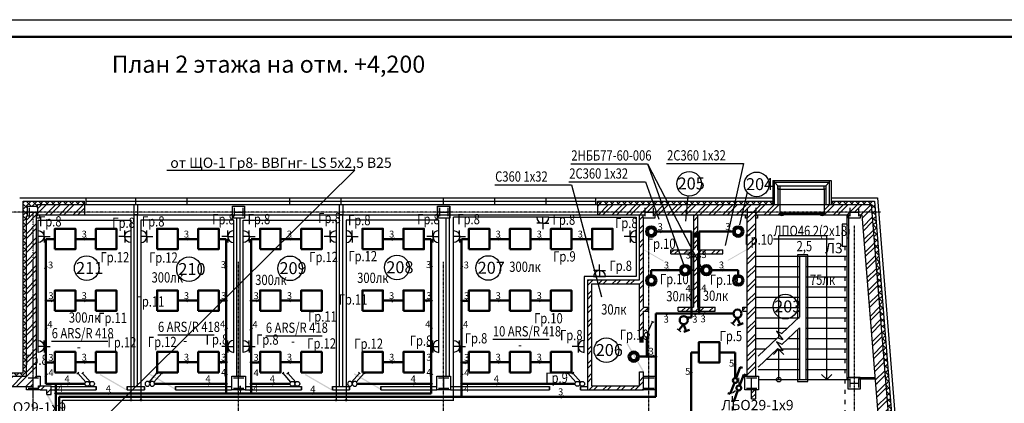
# Model space of a CAD drawing. Units: millimetres. Extents: x -667669 to 642453382, y -32507 to 464353.
# Drawn here: x 390065 to 418854, y 214170 to 225384 of the extents above; entities that cross this region are included whole.
import ezdxf

# ---------------------------------------------------------------- set-up
doc = ezdxf.new("R2010")
doc.units = ezdxf.units.MM
doc.linetypes.add('ACAD_ISO03W100', pattern=[30, 12, -18])
doc.linetypes.add('DASHDOT', pattern=[1, 0.5, -0.25, 0, -0.25])
for name, color, linetype, lineweight in [('Авар. свет', 10, 'ACAD_ISO03W100', 30), ('Аварийное', 1, 'Continuous', 30), ('Осн.  свет', 5, 'Continuous', 30), ('Осн.  свет-RefEdit0', 104, 'Continuous', 30), ('Розетки', 94, 'Continuous', 30), ('Электрика', 6, 'Continuous', 50)]:
    doc.layers.add(name, color=color, linetype=linetype, lineweight=lineweight)
doc.layers.add('Системный слой', color=7, linetype='Continuous')
doc.styles.add('Arial Narrow', font='ARIALNI.TTF')
doc.styles.add('ГОСТ', font='txt', dxfattribs={"oblique": 15, "height": 300})
doc.styles.add('гост А', font='txt', dxfattribs={"width": 0.8, "oblique": 15, "height": 300})
pattern_1 = [(45, (1704049.33, -26960.82), (-202.05576, 202.05576), []), (45, (1704184.03, -26960.82), (-202.05576, 202.05576), [])]
pattern_2 = [(45, (1704049.33, -110191.95), (-89.802561, 89.802561), []), (135, (1704049.33, -110191.95), (-89.802561, -89.802561), [])]

# ---------------------------------------------------------------- blocks, each defined once
blk = doc.blocks.new('DR200200')
at = {"color": 0, "linetype": 'ByBlock', "lineweight": 13}
blk.add_solid([(0, 0.5), (0.5, -0.366), (-0.035, 0.48), (0.465, -0.386)], dxfattribs=at)
blk = doc.blocks.new('3')
at = {"layer": 'Осн.  свет'}
for p, q in [((-13246, 31386), (-13071, 31689)), ((-13102, 31706), (-13041, 31671))]:
    blk.add_line(p, q, dxfattribs=at)
blk.add_circle((-13281, 31325), 70, dxfattribs=at)
blk = doc.blocks.new('2')
at = {"layer": 'Осн.  свет'}
blk.add_hatch(color=256, dxfattribs=at).paths.add_polyline_path([(13133, 46109, 1), (13086, 46109, 1)])
blk.add_circle((13110, 46109), 23.6, dxfattribs=at)
blk = doc.blocks.new('4')
at = {"layer": 'Осн.  свет-RefEdit0'}
for p, q in [((2495, 44345), (2320, 44345)), ((2495, 44345), (2495, 44520)), ((2495, 44345), (2670, 44345)), ((2495, 44345), (2495, 44170)), ((2320, 44170), (2670, 44170))]:
    blk.add_line(p, q, dxfattribs=at)
blk.add_arc((2495, 44170), 175, 0, 180, dxfattribs=at)
blk = doc.blocks.new('9')
at = {"layer": 'Электрика'}
for p, q in [((70299, 10963), (70547, 11210)), ((70547, 11210), (70596, 11161)), ((69903, 10666), (69953, 10616)), ((70200, 10864), (69953, 10616))]:
    blk.add_line(p, q, dxfattribs=at)
blk.add_circle((70250, 10913), 70, dxfattribs=at)

msp = doc.modelspace()

# ---------------------------------------------------------------- hatches: boundary and pattern name
h = msp.add_hatch()
h.set_pattern_fill('ANSI37', color=256, scale=40, style=0)
h.set_pattern_definition(pattern_2)
h.paths.add_polyline_path([(390289.8, 219936.2), (390461.2, 219936.2), (390461.2, 220081.2), (390165.2, 220081.2), (390165.2, 219761.2), (390289.8, 219761.2)])
h.paths.add_polyline_path([(391961.2, 220081.2), (390461.2, 220081.2), (390461.2, 219936.2), (390590, 219936.2), (390590, 219981.2), (391961.2, 219981.2)])
h = msp.add_hatch()
h.set_pattern_fill('ANSI32', color=256, scale=30, style=0)
h.set_pattern_definition(pattern_1)
h.paths.add_polyline_path([(391961.2, 219981.2), (390590, 219981.2), (390590, 219886.2), (390590, 219761.2), (391961.2, 219761.2)])
h.paths.add_polyline_path([(391961.2, 219761.2), (390590, 219761.2), (390590, 219681.2), (391961.2, 219681.2)])
h = msp.add_hatch()
h.set_pattern_fill('ANSI37', color=256, scale=40, style=0)
h.set_pattern_definition(pattern_2)
h.paths.add_polyline_path([(407651, 220081.2), (406961.2, 220081.2), (406961.2, 219981.2), (407795.8, 219981.2)])
h.paths.add_polyline_path([(408461.2, 220081.2), (407651, 220081.2), (407795.8, 219981.2), (408290, 219981.2), (408461.2, 219981.2)])
h.paths.add_polyline_path([(409701.5, 220081.2), (408461.2, 220081.2), (408461.2, 219981.2), (409714.3, 219981.2)])
h.paths.add_polyline_path([(411461.2, 220081.2), (409701.5, 220081.2), (409714.3, 219981.2), (411461.2, 219981.2)])
h.paths.add_polyline_path([(412086.7, 220081.2), (411461.2, 220081.2), (411461.2, 219981.2), (412086.7, 219981.2)])
h = msp.add_hatch()
h.set_pattern_fill('ANSI32', color=256, scale=30, style=0)
h.set_pattern_definition(pattern_1)
h.paths.add_polyline_path([(408461.2, 219981.2), (408290, 219981.2), (406961.2, 219981.2), (406961.2, 219761.2), (408461.2, 219761.2)])
h.paths.add_polyline_path([(408340, 219761.2), (406961.2, 219761.2), (406961.2, 219681.2), (408340, 219681.2)])
h.paths.add_polyline_path([(409702, 219981.2), (408461.2, 219981.2), (408461.2, 219761.2), (408590, 219761.2), (409733.3, 219761.2)])
h.paths.add_polyline_path([(411461.2, 219981.2), (409702, 219981.2), (409733.3, 219761.2), (411461.2, 219761.2)])
h.paths.add_polyline_path([(409733.3, 219761.2), (408590, 219761.2), (408590, 219681.2), (409744.6, 219681.2)])
h.paths.add_polyline_path([(411340, 219761.2), (410459.2, 219761.2), (409733.3, 219761.2), (409744.6, 219681.2), (411340, 219681.2)])
h.paths.add_polyline_path([(412286.7, 219981.2), (411461.2, 219981.2), (411461.2, 219761.2), (411590, 219761.2), (412286.7, 219761.2)])
h.paths.add_polyline_path([(412286.7, 219761.2), (411590, 219761.2), (411590, 219681.2), (412286.7, 219681.2)])
h.paths.add_polyline_path([(414461.2, 219981.2), (413586.7, 219981.2), (413586.7, 219761.2), (414461.2, 219761.2)])
h.paths.add_polyline_path([(414340, 219761.2), (413586.7, 219761.2), (413586.7, 219681.2), (414340, 219681.2)])
h = msp.add_hatch()
h.set_pattern_fill('ANSI37', color=256, scale=40, style=0)
h.set_pattern_definition(pattern_2)
h.paths.add_polyline_path([(414461.2, 220081.2), (413786.7, 220081.2), (413786.7, 219981.2), (414461.2, 219981.2)])
h.paths.add_polyline_path([(415056.7, 220081.2), (414461.2, 220081.2), (414461.2, 219981.2), (414964.5, 219981.2), (414982.2, 219761.2), (415082.5, 219761.2)])
h.paths.add_polyline_path([(415082.5, 219761.2), (414982.2, 219761.2), (415101.8, 218277.7), (415246.7, 217723.7)])
h = msp.add_hatch()
h.set_pattern_fill('ANSI32', color=256, scale=30, style=0)
h.set_pattern_definition(pattern_1)
h.paths.add_polyline_path([(414964.5, 219981.2), (414461.2, 219981.2), (414461.2, 219761.2), (414590, 219761.2), (414982.2, 219761.2)])
h.paths.add_polyline_path([(414982.2, 219761.2), (414713.6, 219761.2), (415101.8, 218277.7)], flags=17)
h.paths.add_polyline_path([(414713.6, 219761.2), (414590, 219761.2), (414590, 219681.2), (414687.7, 219681.2), (415084.2, 214761.2), (415385.2, 214761.2), (415101.8, 218277.7)])
h = msp.add_hatch()
h.set_pattern_fill('ANSI32', color=256, scale=30, style=0)
h.set_pattern_definition(pattern_1)
h.paths.add_polyline_path([(390461.2, 214911.2), (390461.2, 218302.4), (390461.2, 219761.2), (390340, 219761.2), (390340, 219636.2), (390261.2, 219636.2), (390261.2, 214961.2), (384586.2, 214961.2), (384586.2, 214886.2), (384461.2, 214886.2), (384461.2, 214761.2), (390461.2, 214761.2)])
h.paths.add_polyline_path([(390461.2, 214761.2), (384461.2, 214761.2), (384461.2, 214661.2), (390461.2, 214661.2)])
h.paths.add_polyline_path([(390561.2, 219761.2), (390461.2, 219761.2), (390461.2, 218759.1), (390461.2, 214911.2), (390561.2, 214911.2)])
h = msp.add_hatch()
h.set_pattern_fill('ANSI37', color=256, scale=40, style=0)
h.set_pattern_definition(pattern_2)
h.paths.add_polyline_path([(384461.2, 215061.2), (384461.2, 214936.2), (384586.2, 214936.2), (384586.2, 214961.2), (390261.2, 214961.2), (390261.2, 219636.2), (390289.8, 219636.2), (390289.8, 219761.2), (390165.2, 219761.2), (390165.2, 215061.2)])
h = msp.add_hatch()
h.set_pattern_fill('ANSI32', color=256, scale=30, style=0)
h.set_pattern_definition(pattern_1)
h.paths.add_polyline_path([(408306.2, 219586.2), (408290, 219586.2), (408290, 219681.2), (408186.2, 219681.2), (408186.2, 217781.2), (406666.2, 217781.2), (406666.2, 216360.8), (406786.2, 216335.3), (406786.2, 217661.2), (408186.2, 217661.2), (408186.2, 216101.2), (408306.2, 216101.2), (408306.2, 216861.2), (408436.2, 216861.2), (408436.2, 216981.2), (408306.2, 216981.2)])
h.paths.add_polyline_path([(406786.2, 216335.3), (406666.2, 216360.8), (406666.2, 214561.2), (408306.2, 214561.2), (408306.2, 214761.2), (408186.2, 214761.2), (408186.2, 214681.2), (406786.2, 214681.2)])
h.paths.add_polyline_path([(408306.2, 215091.2), (408186.2, 215091.2), (408186.2, 214761.2), (408306.2, 214761.2)], flags=17)
h = msp.add_hatch()
h.set_pattern_fill('ANSI32', color=256, scale=30, style=0)
h.set_pattern_definition(pattern_1)
h.paths.add_polyline_path([(409886.2, 219681.2), (409766.2, 219681.2), (409766.2, 218661.2), (409106.2, 218661.2), (409106.2, 218541.2), (409766.2, 218541.2), (409766.2, 216981.2), (409316.2, 216981.2), (409316.2, 216861.2), (410107.7, 216861.2), (410141.8, 216981.2), (409886.2, 216981.2), (409886.2, 218541.2), (410626.2, 218541.2), (410626.2, 218661.2), (409886.2, 218661.2)])
h.paths.add_polyline_path([(410396.2, 216981.2), (410141.8, 216981.2), (410107.7, 216861.2), (410396.2, 216861.2)], flags=17)
h = msp.add_hatch()
h.set_pattern_fill('ANSI32', color=256, scale=30, style=0)
h.set_pattern_definition(pattern_1)
h.paths.add_polyline_path([(411336.2, 216981.2), (411206.2, 216981.2), (411206.2, 216861.2), (411336.2, 216861.2)])
h.paths.add_polyline_path([(411336.2, 219586.2), (411336.2, 214961.2), (411586.2, 214961.2), (411586.2, 219586.2)])
for points in [[(409886.2, 219161.2), (409766.2, 219161.2), (409766.2, 219011.2), (409886.2, 219011.2)], [(408306.2, 216095.3), (408186.2, 216095.3), (408186.2, 215945.3), (408306.2, 215945.3)]]:
    msp.add_hatch(color=256).paths.add_polyline_path(points)
h = msp.add_hatch()
h.set_pattern_fill('ANSI37', color=256, scale=40, style=0)
h.set_pattern_definition(pattern_2)
h.paths.add_polyline_path([(415246.7, 217723.7), (415101.8, 218277.7), (415692.9, 210943.5), (415792.6, 210951.7)])
h = msp.add_hatch()
h.set_pattern_fill('ANSI32', color=256, scale=30, style=0)
h.set_pattern_definition(pattern_1)
h.paths.add_polyline_path([(390981.2, 214681.2), (390761.2, 214681.2), (390615, 214681.2), (390615, 214561.2), (390665, 214561.2), (390861.2, 214561.2), (390861.2, 214431.2), (390981.2, 214431.2)])
h.paths.add_polyline_path([(390981.2, 213221.2), (390861.2, 213221.2), (390861.2, 211961.2), (390661.2, 211961.2), (390615, 211961.2), (390615, 211861.2), (390981.2, 211861.2)])
h = msp.add_hatch()
h.set_pattern_fill('ANSI32', color=256, scale=30, style=0)
h.set_pattern_definition(pattern_1)
h.paths.add_polyline_path([(411586.2, 213091.2), (411466.2, 213091.2), (411466.2, 212841.2), (414240, 212841.2), (414240, 211961.2), (414360, 211961.2), (414360, 212841.2), (414461.2, 212841.2), (414461.2, 212961.2), (414261.2, 212961.2), (411586.2, 212961.2)])
h.paths.add_polyline_path([(411586.2, 214561.2), (411466.2, 214561.2), (411466.2, 214301.2), (411586.2, 214301.2)])
h.paths.add_polyline_path([(415229.3, 212961.2), (414461.2, 212961.2), (414461.2, 212841.2), (415239, 212841.2)])
h.paths.add_polyline_path([(415332.5, 211681.2), (414690, 211681.2), (414690, 211561.2), (415342.1, 211561.2)])
h = msp.add_hatch()
h.set_pattern_fill('ANSI32', color=256, scale=30, style=0)
h.set_pattern_definition(pattern_1)
h.paths.add_polyline_path([(415385.2, 214761.2), (415084.2, 214761.2), (415393.9, 210918.9), (415692.9, 210943.5)])
h.paths.add_polyline_path([(415813.3, 209449.4), (415514.4, 209423.7), (415567.8, 208761.2), (415722.3, 208761.2), (415867.6, 208776.5)])
at = {"layer": 'Осн.  свет-RefEdit0'}
for points in [[(393341.1, 214261.2, 1), (393294, 214261.2, 1)], [(393636.3, 214263.1, 1), (393589.1, 214263.1, 1)], [(399339.6, 214261, 1), (399292.4, 214261, 1)], [(399633.6, 214261, 1), (399586.5, 214261, 1)]]:
    msp.add_hatch(color=256, dxfattribs=at).paths.add_polyline_path(points)

# ---------------------------------------------------------------- linework, layer by layer
for p, q in [((375465.4, 225384.2), (434865.4, 225384.2)), ((406181.8, 221175.3), (408424.3, 221175.3)), ((408424.3, 221175.3), (409485.1, 218207.8)), ((408424.3, 221175.3), (410039.2, 218062.3)), ((408981.1, 221177.6), (411223.6, 221177.6)), ((411223.6, 221177.6), (410694.7, 218787.3)), ((391521.7, 212744.5), (399865.3, 220986.6)), ((394370.1, 220986.6), (399865.3, 220986.6)), ((403954.9, 220559.4), (406197.3, 220559.4)), ((406122.5, 220647.3), (408365, 220647.3)), ((406197.3, 220559.4), (407072.5, 217286.8)), ((408365, 220647.3), (408756.1, 219553.3)), ((412086.7, 220681.2), (412086.7, 219981.2)), ((412086.7, 220681.2), (412136.7, 220681.2)), ((412136.7, 220681.2), (413736.7, 220681.2)), ((412136.7, 219981.2), (412136.7, 220681.2)), ((412136.7, 220631.2), (413736.7, 220631.2)), ((412236.7, 220531.2), (412136.7, 220631.2)), ((412236.7, 220531.2), (412236.7, 219981.2)), ((412236.7, 220531.2), (413586.7, 220531.2)), ((413636.7, 220531.2), (413736.7, 220631.2)), ((413636.7, 220531.2), (413636.7, 219981.2)), ((413736.7, 220681.2), (413736.7, 219981.2)), ((413736.7, 220681.2), (413786.7, 220681.2)), ((413786.7, 220681.2), (413786.7, 219981.2)), ((411338, 220338), (411108.7, 219390)), ((412236.7, 220431.2), (413586.7, 220431.2)), ((412286.7, 220431.2), (412286.7, 219981.2)), ((413586.7, 220431.2), (413586.7, 219964.6)), ((390065.2, 220181.2), (391961.2, 220181.2)), ((390165.2, 220081.2), (391961.2, 220081.2)), ((390165.2, 215061.2), (390165.2, 220081.2)), ((390590, 219981.2), (391961.2, 219981.2)), ((390590, 219886.2), (390590, 219981.2)), ((391961.2, 219981.2), (391961.2, 220081.2)), ((391961.2, 219981.2), (391961.2, 219681.2)), ((392011.2, 219981.2), (392011.2, 220181.2)), ((393461.4, 219981.2), (393461.4, 220175.3)), ((394961.4, 219981.2), (394961.4, 220181.2)), ((397961.2, 219981.2), (397961.2, 220181.2)), ((399461.2, 219981.2), (399461.2, 220181.2)), ((402461.2, 219981.2), (402461.2, 220181.2)), ((403961.2, 219981.2), (403961.2, 220181.2)), ((405461.2, 219981.2), (405461.2, 220181.2)), ((406911.2, 219981.2), (406911.2, 220181.2)), ((406961.2, 220181.2), (412086.7, 220181.2)), ((406961.2, 220081.2), (412086.7, 220081.2)), ((406961.2, 219981.2), (406961.2, 220081.2)), ((406961.2, 219981.2), (408290, 219981.2)), ((406961.2, 219981.2), (406961.2, 219681.2)), ((407011.2, 220081.2), (412061.2, 220081.2)), ((408290, 219981.2), (412286.7, 219981.2)), ((409603.4, 220228.5), (409527.7, 219492.5)), ((412286.7, 219981.2), (412286.7, 219681.2)), ((412288.7, 219981.2), (413586.7, 219981.2)), ((413586.7, 219981.2), (414964.5, 219981.2)), ((413586.7, 219981.2), (413586.7, 219681.2)), ((413786.7, 220181.2), (415149, 220181.2)), ((413786.7, 220081.2), (415056.7, 220081.2)), ((414964.5, 219981.2), (415692.9, 210943.5)), ((415056.7, 220081.2), (415792.6, 210951.7)), ((415149, 220181.2), (415892.2, 210959.6)), ((390561.2, 214911.2), (390561.2, 219761.2)), ((390590, 219681.2), (391961.2, 219681.2)), ((390640, 219681.2), (390640, 219586.2)), ((406961.2, 219681.2), (408340, 219681.2)), ((408186.2, 217781.2), (408186.2, 219681.2)), ((408290, 219586.2), (408290, 219681.2)), ((408590, 219681.2), (411340, 219681.2)), ((408640, 219681.2), (408640, 219586.2)), ((409766.2, 219681.2), (409766.2, 218661.2)), ((409886.2, 219681.2), (409886.2, 218661.2)), ((411290, 219586.2), (411290, 219681.2)), ((411336.2, 219586.9), (411510.5, 219761.2)), ((411336.2, 214961.2), (411336.2, 219681.2)), ((411470.2, 219586.2), (411586, 219702)), ((411586.2, 214961.2), (411586.2, 219761.2)), ((411590, 219681.2), (412286.7, 219681.2)), ((411640, 219681.2), (411640, 219586.2)), ((413586.7, 219719.4), (412286.7, 219719.4)), ((413586.7, 219681.2), (412286.7, 219681.2)), ((413586.7, 219681.2), (414340, 219681.2)), ((414261.2, 214861.2), (414261.2, 219661.2)), ((414286, 219586.2), (414286, 219681.2)), ((414311.2, 214927.9), (414311.2, 219661.2)), ((414590, 219681.2), (414687.7, 219681.2)), ((414636, 219661.2), (414636, 219586.2)), ((414687.7, 219681.2), (415393.9, 210918.9)), ((390261.2, 214961.2), (390261.2, 219636.2)), ((390340, 219636.2), (390261.2, 219636.2)), ((390640, 219586.2), (390561.2, 219586.2)), ((408640, 219586.2), (408290, 219586.2)), ((408306.2, 216981.2), (408306.2, 219586.2)), ((411336.2, 219586.2), (411290, 219586.2)), ((411640, 219586.2), (411586.2, 219586.2)), ((414636, 219586.2), (414286, 219586.2)), ((412104.9, 218977), (413875.5, 218977)), ((413661.2, 219061.2), (412256.2, 219061.2)), ((412256.2, 219061.2), (412256.2, 216070.2)), ((413661.2, 214861.2), (413661.2, 219061.2)), ((409106.2, 218661.2), (409766.2, 218661.2)), ((409106.2, 218541.2), (409106.2, 218661.2)), ((409106.2, 218541.2), (409766.2, 218541.2)), ((409766.2, 218541.2), (409766.2, 216981.2)), ((409886.2, 218661.2), (410626.2, 218661.2)), ((409886.2, 218541.2), (410626.2, 218541.2)), ((409886.2, 218541.2), (409886.2, 216981.2)), ((410626.2, 218541.2), (410626.2, 218661.2)), ((413111.2, 218511.2), (412811.2, 218511.2)), ((412811.2, 218511.2), (412811.2, 216639.2)), ((413111.2, 214811.2), (413111.2, 218511.2)), ((414261.2, 218461.2), (411586.2, 218461.2)), ((412861.2, 218461.2), (412861.2, 216686.7)), ((413061.2, 214861.2), (413061.2, 218461.2)), ((412861.2, 218161.2), (411586.2, 218161.2)), ((414261.2, 218161.2), (413061.2, 218161.2)), ((406666.2, 217781.2), (406666.2, 214561.2)), ((406666.2, 217781.2), (408186.2, 217781.2)), ((406786.2, 217661.2), (408186.2, 217661.2)), ((406786.2, 217661.2), (406786.2, 214681.2)), ((408186.2, 216101.2), (408186.2, 217661.2)), ((412861.2, 217861.2), (411586.2, 217861.2)), ((414261.2, 217861.2), (413061.2, 217861.2)), ((412861.2, 217561.2), (411586.2, 217561.2)), ((414261.2, 217561.2), (413061.2, 217561.2)), ((412861.2, 217261.2), (411586.2, 217261.2)), ((414261.2, 217261.2), (413061.2, 217261.2)), ((408306.2, 216981.2), (408436.2, 216981.2)), ((408306.2, 216861.2), (408436.2, 216861.2)), ((408306.2, 216101.2), (408306.2, 216861.2)), ((408436.2, 216861.2), (408436.2, 216981.2)), ((409316.2, 216981.2), (409766.2, 216981.2)), ((409316.2, 216861.2), (409316.2, 216981.2)), ((409316.2, 216861.2), (410396.2, 216861.2)), ((409886.2, 216981.2), (410396.2, 216981.2)), ((410396.2, 216861.2), (410396.2, 216981.2)), ((411206.2, 216981.2), (411336.2, 216981.2)), ((411206.2, 216861.2), (411206.2, 216981.2)), ((411206.2, 216861.2), (411336.2, 216861.2)), ((412861.2, 216961.2), (411586.2, 216961.2)), ((414261.2, 216961.2), (413061.2, 216961.2)), ((412861.2, 216661.2), (411586.2, 216661.2)), ((412353, 216211.1), (412861.2, 216694.2)), ((414261.2, 216661.2), (413061.2, 216661.2)), ((412518.8, 216361.2), (411586.2, 216361.2)), ((412354.6, 216205.1), (412195, 216283.3)), ((412195, 216283.3), (412382.2, 216026.1)), ((412353, 215891.3), (412861.2, 216374.3)), ((412811.2, 216326.8), (412811.2, 214811.2)), ((412861.2, 216361.2), (412847.4, 216361.2)), ((412861.2, 216374.3), (412861.2, 214861.2)), ((414261.2, 216361.2), (413061.2, 216361.2)), ((390999.1, 215985.7), (392646.4, 215985.7)), ((394106.6, 216171.6), (395753.9, 216171.6)), ((397260.1, 216146.2), (398907.4, 216146.2)), ((403898.7, 216040.7), (405546, 216040.7)), ((408186.2, 216101.2), (408306.2, 216101.2)), ((411586.2, 216061.2), (412203.2, 216061.2)), ((411661.2, 215546), (412224.8, 216081.7)), ((411661.2, 216061.2), (411887.6, 216061.2)), ((412354.6, 215885.3), (412195, 215963.5)), ((412195, 215963.5), (412382.2, 215706.2)), ((412382.2, 216026.1), (412224.4, 216081.4)), ((412531.8, 216061.2), (412861.2, 216061.2)), ((413061.2, 216061.2), (414261.2, 216061.2)), ((411586.2, 215761.2), (411887.6, 215761.2)), ((411661.2, 215226.2), (412224.8, 215761.9)), ((412382.2, 215706.2), (412224.4, 215761.6)), ((412256.2, 215750.4), (412256.2, 214861.2)), ((412342.2, 215761.2), (412861.2, 215761.2)), ((413061.2, 215761.2), (414261.2, 215761.2)), ((411900.6, 215461.2), (412861.2, 215461.2)), ((413061.2, 215461.2), (414261.2, 215461.2)), ((384161.2, 215061.2), (390165.2, 215061.2)), ((408186.2, 214681.2), (408186.2, 215091.2)), ((408186.2, 215091.2), (408306.2, 215091.2)), ((408186.2, 214961.2), (408186.2, 215081.2)), ((408186.2, 214961.2), (408186.2, 215081.2)), ((408306.2, 214561.2), (408306.2, 215091.2)), ((408306.2, 214961.2), (408306.2, 215081.2)), ((408306.2, 214961.2), (408306.2, 215081.2)), ((411661.2, 215161.2), (412861.2, 215161.2)), ((413061.2, 215161.2), (414261.2, 215161.2)), ((384586.2, 214961.2), (390261.2, 214961.2)), ((411661.2, 214861.2), (412861.2, 214861.2)), ((412811.2, 214811.2), (413111.2, 214811.2)), ((412861.2, 214861.2), (414340, 214861.2)), ((414311.2, 214927.9), (415079.6, 214927.9)), ((414590, 214886.2), (415079.6, 214886.2)), ((384461.2, 214661.2), (390461.2, 214661.2)), ((390615, 214681.2), (390961.2, 214681.2)), ((390615, 214561.2), (390615, 214681.2)), ((390661.2, 214561.2), (390861.2, 214561.2)), ((390761.2, 214681.2), (390981.2, 214681.2)), ((390861.2, 214431.2), (390861.2, 214561.2)), ((390981.2, 214431.2), (390981.2, 214681.2)), ((406666.2, 214561.2), (408306.2, 214561.2)), ((406786.2, 214681.2), (408186.2, 214681.2)), ((411466.2, 214301.2), (411466.2, 214561.2)), ((411586.2, 214301.2), (411586.2, 214561.2)), ((390861.2, 214431.2), (390981.2, 214431.2)), ((411466.2, 214301.2), (411586.2, 214301.2))]:
    msp.add_line(p, q)
at = {"lineweight": 50}
msp.add_line((434365.4, 224884.2), (377465.4, 224884.2), dxfattribs=at)
at = {"color": 162}
for p, q in [((391961.2, 220181.2), (406961.2, 220181.2)), ((391961.2, 219981.2), (406961.2, 219981.2)), ((392011.2, 220081.2), (406911.2, 220081.2)), ((391961.2, 219681.2), (406961.2, 219681.2)), ((393411.2, 214661.2), (393411.2, 219681.2)), ((393511.2, 214661.2), (393511.2, 219681.2)), ((399411.2, 214661.2), (399411.2, 219681.2)), ((399511.2, 214661.2), (399511.2, 219681.2)), ((396411.2, 214961.2), (396411.2, 219586.2)), ((396511.2, 214961.2), (396511.2, 219586.2)), ((402536.2, 214961.2), (402536.2, 219586.2)), ((402636.2, 214961.2), (402636.2, 219586.2)), ((390981.2, 214661.2), (392301.2, 214661.2)), ((390981.2, 214561.2), (392301.2, 214561.2)), ((393211.2, 214661.2), (393711.2, 214661.2)), ((393211.2, 214561.2), (393711.2, 214561.2)), ((394621.2, 214661.2), (396261.2, 214661.2)), ((394621.2, 214561.2), (396261.2, 214561.2)), ((396661.2, 214661.2), (398301.2, 214661.2)), ((396661.2, 214561.2), (398301.2, 214561.2)), ((399211.2, 214661.2), (399711.2, 214661.2)), ((399211.2, 214561.2), (399711.2, 214561.2)), ((400621.2, 214661.2), (402261.2, 214661.2)), ((400621.2, 214561.2), (402261.2, 214561.2)), ((402661.2, 214661.2), (405556.2, 214661.2)), ((402661.2, 214561.2), (405556.2, 214561.2)), ((406466.2, 214661.2), (406666.2, 214661.2)), ((406466.2, 214561.2), (406666.2, 214561.2))]:
    msp.add_line(p, q, dxfattribs=at)
at = {"linetype": 'DASHDOT', "ltscale": 2}
for p, q in [((415230.4, 219761.2), (378661.1, 219761.2)), ((408461.2, 199092.6), (408461.2, 219227.8)), ((414461.2, 219364.6), (414461.2, 199092.6)), ((390461.2, 199092.6), (390461.2, 218302.4)), ((396461.2, 199092.6), (396461.2, 218302.4)), ((402461.2, 199092.6), (402461.2, 218302.4))]:
    msp.add_line(p, q, dxfattribs=at)
at = {"color": 1}
for p, q in [((390340, 219886.2), (390340, 219636.2)), ((390340, 219761.2), (390590, 219761.2)), ((390590, 219886.2), (390590, 219636.2)), ((396340, 219886.2), (396340, 219636.2)), ((396340, 219761.2), (396590, 219761.2)), ((396590, 219886.2), (396590, 219636.2)), ((402336, 219886.2), (402336, 219636.2)), ((402336, 219761.2), (402586, 219761.2)), ((402586, 219886.2), (402586, 219636.2)), ((408340, 219886.2), (408340, 219636.2)), ((408340, 219761.2), (408590, 219761.2)), ((408590, 219886.2), (408590, 219636.2)), ((411336, 219886.2), (411336, 219636.2)), ((411336, 219761.2), (411586, 219761.2)), ((411586, 219886.2), (411586, 219636.2)), ((414340, 219886.2), (414340, 219636.2)), ((414340, 219761.2), (414590, 219761.2)), ((414590, 219886.2), (414590, 219636.2)), ((390311.2, 214911.2), (390611.2, 214911.2)), ((390461.2, 214611.2), (390461.2, 214911.2)), ((396315.1, 214911.2), (396615, 214911.2)), ((396465, 214611.2), (396465, 214911.2)), ((402315.1, 214911.2), (402615, 214911.2)), ((402465, 214611.2), (402465, 214911.2)), ((408315.1, 214911.2), (408615, 214911.2)), ((408465, 214611.2), (408465, 214911.2)), ((411315.1, 214911.2), (411615, 214911.2)), ((411465, 214611.2), (411465, 214911.2)), ((414340, 214886.2), (414340, 214636.2)), ((414590, 214886.2), (414590, 214636.2)), ((390311.2, 214611.2), (390611.2, 214611.2)), ((396315.1, 214611.2), (396615, 214611.2)), ((402315.1, 214611.2), (402615, 214611.2)), ((408315.1, 214611.2), (408615, 214611.2)), ((411315.1, 214611.2), (411615, 214611.2)), ((414340, 214761.2), (414590, 214761.2))]:
    msp.add_line(p, q, dxfattribs=at)
at = {"linetype": 'DASHDOT'}
msp.add_line((390461.2, 212709.2), (390461.2, 219761.2), dxfattribs=at)
at = {"ltscale": 200}
msp.add_line((412851.2, 216361.2), (412861.2, 216361.2), dxfattribs=at)
at = {"color": 0, "linetype": 'ByBlock'}
for p, q in [((412256.2, 215750.4), (412106.2, 215600.4)), ((412256.2, 215750.4), (412406.2, 215600.4)), ((413661.2, 214861.2), (413511.2, 215011.2)), ((413661.2, 214861.2), (413811.2, 215011.2))]:
    msp.add_line(p, q, dxfattribs=at)
for points in [[(412236.7, 220531.2), (412286.7, 220531.2), (412286.7, 220431.2), (412236.7, 220431.2)], [(413586.7, 220531.2), (413636.7, 220531.2), (413636.7, 220431.2), (413586.7, 220431.2)], [(393411.2, 219981.2), (393511.2, 219981.2), (393511.2, 219681.2), (393411.2, 219681.2)], [(399411.2, 219981.2), (399511.2, 219981.2), (399511.2, 219681.2), (399411.2, 219681.2)]]:
    msp.add_lwpolyline(points, close=True)
for points in [[(390289.8, 219936.2), (390590, 219936.2)], [(390289.8, 219636.2), (390289.8, 219936.2)], [(390639.8, 219661.2), (390639.8, 219586.2), (390561.2, 219586.2)], [(396290, 219936.2), (396639.9, 219936.3), (396640, 219586.2), (396290, 219586.2), (396290, 219936.2)], [(402286, 219936.2), (402635.9, 219936.3), (402636, 219586.2), (402286, 219586.2), (402286, 219936.2)], [(402290, 219936.2), (402639.9, 219936.3), (402640, 219586.2), (402290, 219586.2), (402290, 219936.2)], [(390561.2, 214961.2), (390665, 214961.2), (390665, 214681.2)], [(396265, 214961.2), (396665, 214961.2), (396665, 214561.2), (396265, 214561.2), (396265, 214961.2)], [(402265, 214961.2), (402665, 214961.2), (402665, 214561.2), (402265, 214561.2), (402265, 214961.2)], [(408306.2, 214961.2), (408665, 214961.2), (408665, 214561.2), (408265, 214561.2)], [(411265, 214961.2), (411665, 214961.2), (411665, 214561.2), (411265, 214561.2), (411265, 214961.2)], [(414290, 214936.2), (414639.9, 214936.3), (414640, 214586.2), (414290, 214586.2), (414290, 214936.2)], [(390665, 214561.2), (390265, 214561.2), (390265, 214661.2)]]:
    msp.add_lwpolyline(points)
for centre, radius in [((409640.2, 220586.6), 360), ((411613, 220570.3), 360), ((412349, 219699.1), 50), ((413527.6, 219699.1), 50), ((392025, 218119.3), 360), ((395015.6, 218088.8), 360), ((397971.9, 218115.2), 360), ((401095.6, 218141.1), 360), ((403766.8, 218125.8), 360), ((412453.1, 216996.6), 360), ((407218.2, 215721.9), 360), ((412260, 214861.2), 67.8)]:
    msp.add_circle(centre, radius)
at = {"layer": 'Авар. свет', "ltscale": 10}
for p, q in [((414187.6, 218767.9), (414187.6, 213243.3)), ((410904.7, 214471.8), (411036.6, 214575.4)), ((410904.7, 213359.2), (410904.7, 214471.8))]:
    msp.add_line(p, q, dxfattribs=at)
at = {"layer": 'Аварийное'}
msp.add_lwpolyline([(414262.6, 218767.9), (414262.6, 219402.9), (414112.6, 219402.9), (414112.6, 218767.9)], close=True, dxfattribs=at)
at = {"layer": 'Осн.  свет'}
for p, q in [((408800.2, 219153.1), (408870.9, 219223.8)), ((410778.1, 219158.8), (410848.8, 219229.6)), ((391959.9, 218935.8), (392030.6, 219006.6)), ((394948.9, 218935.8), (395019.6, 219006.6)), ((397959.9, 218935.8), (398030.6, 219006.6)), ((400948.9, 218935.8), (401019.6, 219006.6)), ((404063.4, 218935.8), (404134.1, 219006.6)), ((405263.4, 218935.8), (405334.1, 219006.6)), ((406463.4, 218935.8), (406534.1, 219006.6)), ((409681, 218403.6), (409751.7, 218474.3)), ((409906, 218403.6), (409976.7, 218474.3)), ((390794.4, 218106), (390865.1, 218176.7)), ((396063, 218106), (396133.8, 218176.7)), ((402063, 218106), (402133.8, 218176.7)), ((402949, 218106), (403019.7, 218176.7)), ((408984.1, 218030.9), (409054.9, 218101.6)), ((410591.8, 218033.9), (410662.6, 218104.6)), ((409677.8, 217430), (409748.5, 217500.7)), ((409902.8, 217430), (409973.5, 217500.7)), ((390987.2, 217134.7), (391057.9, 217205.4)), ((391959.9, 217135.8), (392030.6, 217206.6)), ((394948.9, 217135.8), (395019.6, 217206.6)), ((395963.4, 217139.2), (396034.1, 217209.9)), ((396987.2, 217134.7), (397057.9, 217205.4)), ((397959.9, 217135.8), (398030.6, 217206.6)), ((400948.9, 217135.8), (401019.6, 217206.6)), ((401963.4, 217139.2), (402034.1, 217209.9)), ((403067.6, 217134), (403138.4, 217204.8)), ((404063.4, 217135.8), (404134.1, 217206.6)), ((405263.4, 217135.8), (405334.1, 217206.6)), ((408969.7, 216747.7), (409040.4, 216818.4)), ((409807.7, 216747.7), (409878.4, 216818.4)), ((410049.8, 216758.8), (410120.5, 216829.5)), ((390798.7, 216308.7), (390869.4, 216379.4)), ((396067.4, 216308.7), (396138.1, 216379.4)), ((396798.7, 216308.7), (396869.4, 216379.4)), ((402067.4, 216308.7), (402138.1, 216379.4)), ((402953.3, 216308.7), (403024, 216379.4)), ((390987.2, 215331.3), (391057.9, 215402)), ((391959.9, 215335.8), (392030.6, 215406.6)), ((394948.9, 215335.8), (395019.6, 215406.6)), ((395949.5, 215337.1), (396020.2, 215407.8)), ((396987.2, 215331.3), (397057.9, 215402)), ((397959.9, 215335.8), (398030.6, 215406.6)), ((400948.9, 215335.8), (401019.6, 215406.6)), ((403084.6, 215331.3), (403155.3, 215402)), ((404063.4, 215335.8), (404134.1, 215406.6)), ((405263.4, 215335.8), (405334.1, 215406.6)), ((408537, 215511), (408607.7, 215581.7)), ((409665.9, 215005.5), (409736.6, 215076.2)), ((410947.1, 215243.7), (411017.8, 215314.5)), ((390804.7, 214956.7), (390875.4, 215027.4)), ((391459.2, 214703.4), (391529.9, 214774.1)), ((395578.1, 214703.4), (395648.8, 214774.1)), ((396073.4, 214956.7), (396144.1, 215027.4)), ((397459.2, 214703.4), (397529.9, 214774.1)), ((401578.1, 214703.4), (401648.8, 214774.1)), ((402073.4, 214956.7), (402144.1, 215027.4)), ((402959.3, 214956.7), (403030, 215027.4)), ((404009.3, 214703.4), (404080, 214774.1)), ((391090.8, 214524.5), (391161.5, 214595.2)), ((392657.3, 214423.1), (392728, 214493.8)), ((396458.1, 214427.5), (396528.8, 214498.2)), ((396804.2, 214524.5), (396874.9, 214595.2)), ((398605.4, 214427.4), (398676.1, 214498.1)), ((402959.3, 214496), (403030, 214566.7)), ((405891.8, 214325.5), (405962.5, 214396.2))]:
    msp.add_line(p, q, dxfattribs=at)
at = {"layer": 'Осн.  свет-RefEdit0'}
for centre in [(393317.6, 214261.2), (393612.7, 214263.1), (399316, 214261), (399610.1, 214261)]:
    msp.add_circle(centre, 23.6, dxfattribs=at)
at = {"layer": 'Розетки'}
for p, q in [((390601.9, 218870.4), (390601.9, 219528.4)), ((390601.9, 219528.4), (393314.7, 219528.4)), ((393314.7, 219528.4), (393314.7, 214261.2)), ((396321.7, 219528.4), (393608.9, 219528.4)), ((393608.9, 219528.4), (393608.9, 214261.2)), ((396321.7, 218870.4), (396321.7, 219528.4)), ((396601.9, 218870.4), (396601.9, 219528.4)), ((396601.9, 219528.4), (399314.7, 219528.4)), ((399314.7, 219528.4), (399314.7, 214261.2)), ((402321.7, 219528.4), (399608.9, 219528.4)), ((399608.9, 219528.4), (399608.9, 214261.2)), ((402321.7, 218870.4), (402321.7, 219528.4)), ((402750.8, 218870.4), (402750.8, 219611.6)), ((405186.3, 219611.6), (402750.8, 219611.6)), ((405536.3, 219611.6), (408090.1, 219611.6)), ((408090.1, 219611.6), (408090.1, 219220.4)), ((408090.1, 219220.4), (408090.1, 217876.4)), ((390601.9, 216006.7), (390601.9, 218870.4)), ((396321.7, 216006.7), (396321.7, 218870.4)), ((396601.9, 216006.7), (396601.9, 218870.4)), ((402321.7, 216006.7), (402321.7, 218870.4)), ((402750.8, 214261.2), (402750.8, 218870.4)), ((408090.1, 217876.4), (406568.5, 217876.4)), ((406568.5, 217876.4), (406568.5, 216006.7)), ((391317.3, 212187.7), (391317.3, 214261.2)), ((391317.3, 214261.2), (402754.8, 214261.2))]:
    msp.add_line(p, q, dxfattribs=at)
at = {"layer": 'Электрика'}
for p, q in [((408680.5, 219188.9), (409710.5, 219188.9)), ((409710.5, 219188.9), (409710.5, 216791.3)), ((410923.6, 219188.9), (409936.2, 219188.9)), ((409936.2, 219188.9), (409936.2, 216791.3)), ((391095.2, 218971.2), (390833, 218971.2)), ((390833, 218971.2), (390833, 215366.6)), ((392295.2, 218971.2), (391695.2, 218971.2)), ((395284.2, 218971.2), (394684.2, 218971.2)), ((396100.4, 218971.2), (395884.2, 218971.2)), ((396100.4, 214461.2), (396100.4, 218971.2)), ((397095.2, 218971.2), (396833, 218971.2)), ((396833, 218971.2), (396833, 215366.6)), ((398295.2, 218971.2), (397695.2, 218971.2)), ((401284.2, 218971.2), (400684.2, 218971.2)), ((402100.4, 218971.2), (401884.2, 218971.2)), ((402100.4, 214461.2), (402100.4, 218971.2)), ((403198.7, 218971.2), (402987.6, 218971.2)), ((402987.6, 218971.2), (402987.6, 215366.6)), ((404398.7, 218971.2), (403798.7, 218971.2)), ((405598.7, 218971.2), (404998.7, 218971.2)), ((406798.7, 218971.2), (406198.7, 218971.2)), ((409371.7, 218062.3), (408530.5, 218062.3)), ((408530.5, 218062.3), (408530.5, 217911.2)), ((409671.7, 218062.3), (409710.5, 218062.3)), ((409991.3, 218062.3), (409936.2, 218062.3)), ((410291.3, 218062.3), (411073.6, 218062.3)), ((411073.6, 218062.3), (411073.6, 217911.2)), ((391095.2, 217171.2), (390833, 217168.9)), ((392295.2, 217171.2), (391695.2, 217171.2)), ((395284.2, 217171.2), (394684.2, 217171.2)), ((395884.2, 217171.2), (396074.6, 217171.2)), ((397095.2, 217171.2), (396833, 217168.9)), ((398295.2, 217171.2), (397695.2, 217171.2)), ((401284.2, 217171.2), (400684.2, 217171.2)), ((401884.2, 217171.2), (402074.6, 217171.2)), ((403198.7, 217170.2), (402987.6, 217168.9)), ((404398.7, 217171.2), (403798.7, 217171.2)), ((405598.7, 217171.2), (404998.7, 217171.2)), ((408665, 214361.2), (408665, 216791.3)), ((408665, 216791.3), (410933.5, 216791.3)), ((409710.5, 216791.3), (409538.9, 216791.3)), ((409710.5, 216791.3), (409710.5, 216675.4)), ((409710.5, 216675.4), (409557, 216675.4)), ((411044.4, 216673.4), (410906, 216495.6)), ((411044, 216673.1), (411127, 216472.8)), ((411057.4, 216444.7), (411220.1, 216509.9)), ((409472.8, 216483.5), (409334.4, 216305.7)), ((409472.4, 216483.2), (409555.4, 216282.9)), ((409485.9, 216254.8), (409648.5, 216320)), ((408397.8, 216102.1), (408397.8, 215534.2)), ((409693.3, 213259.2), (409693.3, 215659.2)), ((409693.3, 215659.2), (409924.2, 215659.2)), ((410524.2, 215659.2), (410986.5, 215659.2)), ((410986.5, 215659.2), (410986.5, 214906.7)), ((390833, 215366.6), (391095.2, 215366.6)), ((390833, 214738.8), (390833, 215366.6)), ((392295.2, 215371.2), (391695.2, 215371.2)), ((395284.2, 215371.2), (394684.2, 215371.2)), ((395884.2, 215371.2), (396100.4, 215371.2)), ((396833, 215366.6), (397095.2, 215366.6)), ((396833, 214738.8), (396833, 215366.6)), ((398295.2, 215371.2), (397695.2, 215371.2)), ((401284.2, 215371.2), (400684.2, 215371.2)), ((402987.6, 215366.6), (403198.7, 215366.6)), ((402987.6, 214361.2), (402987.6, 215366.6)), ((404398.7, 215371.2), (403798.7, 215371.2)), ((405598.7, 215371.2), (404998.7, 215371.2)), ((408170.1, 215534.2), (408665, 215534.2)), ((391017.3, 214738.8), (390833, 214738.8)), ((391017.3, 214738.8), (391971.8, 214738.8)), ((391119.6, 214461.2), (391119.6, 214738.8)), ((394011.3, 214738.8), (396100.4, 214738.8)), ((396833, 214461.2), (396833, 214738.8)), ((397017.3, 214738.8), (396833, 214738.8)), ((397017.3, 214738.8), (397971.8, 214738.8)), ((399930.5, 214738.8), (402100.4, 214738.8)), ((402987.6, 214738.8), (406303.6, 214738.8)), ((391119.6, 211964.2), (391119.6, 214461.2)), ((391119.6, 214461.2), (402100.4, 214461.2)), ((391219.6, 211964.2), (391219.6, 214361.2)), ((391219.6, 214361.2), (408665, 214361.2))]:
    msp.add_line(p, q, dxfattribs=at)
at = {"layer": 'Электрика', "color": 6, "lineweight": 20}
for p, q in [((410854.8, 216535.2), (410971.6, 216444.9)), ((409283.9, 216346.2), (409400.7, 216255.8))]:
    msp.add_line(p, q, dxfattribs=at)
at = {"layer": 'Электрика', "color": 1, "lineweight": 20}
msp.add_line((411091.7, 214910.2), (411091.7, 214688.7), dxfattribs=at)
at = {"layer": 'Электрика'}
for points in [[(391095.2, 218671.2), (391695.2, 218671.2), (391695.2, 219271.2), (391095.2, 219271.2)], [(392295.2, 218671.2), (392895.2, 218671.2), (392895.2, 219271.2), (392295.2, 219271.2)], [(394084.2, 218671.2), (394684.2, 218671.2), (394684.2, 219271.2), (394084.2, 219271.2)], [(395284.2, 218671.2), (395884.2, 218671.2), (395884.2, 219271.2), (395284.2, 219271.2)], [(397095.2, 218671.2), (397695.2, 218671.2), (397695.2, 219271.2), (397095.2, 219271.2)], [(398295.2, 218671.2), (398895.2, 218671.2), (398895.2, 219271.2), (398295.2, 219271.2)], [(400084.2, 218671.2), (400684.2, 218671.2), (400684.2, 219271.2), (400084.2, 219271.2)], [(401284.2, 218671.2), (401884.2, 218671.2), (401884.2, 219271.2), (401284.2, 219271.2)], [(403198.7, 218671.2), (403798.7, 218671.2), (403798.7, 219271.2), (403198.7, 219271.2)], [(404398.7, 218671.2), (404998.7, 218671.2), (404998.7, 219271.2), (404398.7, 219271.2)], [(405598.7, 218671.2), (406198.7, 218671.2), (406198.7, 219271.2), (405598.7, 219271.2)], [(406798.7, 218671.2), (407398.7, 218671.2), (407398.7, 219271.2), (406798.7, 219271.2)], [(391095.2, 216871.2), (391695.2, 216871.2), (391695.2, 217471.2), (391095.2, 217471.2)], [(392295.2, 216871.2), (392895.2, 216871.2), (392895.2, 217471.2), (392295.2, 217471.2)], [(394084.2, 216871.2), (394684.2, 216871.2), (394684.2, 217471.2), (394084.2, 217471.2)], [(395284.2, 216871.2), (395884.2, 216871.2), (395884.2, 217471.2), (395284.2, 217471.2)], [(397095.2, 216871.2), (397695.2, 216871.2), (397695.2, 217471.2), (397095.2, 217471.2)], [(398295.2, 216871.2), (398895.2, 216871.2), (398895.2, 217471.2), (398295.2, 217471.2)], [(400084.2, 216871.2), (400684.2, 216871.2), (400684.2, 217471.2), (400084.2, 217471.2)], [(401284.2, 216871.2), (401884.2, 216871.2), (401884.2, 217471.2), (401284.2, 217471.2)], [(403198.7, 216871.2), (403798.7, 216871.2), (403798.7, 217471.2), (403198.7, 217471.2)], [(404398.7, 216871.2), (404998.7, 216871.2), (404998.7, 217471.2), (404398.7, 217471.2)], [(405598.7, 216871.2), (406198.7, 216871.2), (406198.7, 217471.2), (405598.7, 217471.2)], [(409924.2, 215359.2), (410524.2, 215359.2), (410524.2, 215959.2), (409924.2, 215959.2)], [(391095.2, 215071.2), (391695.2, 215071.2), (391695.2, 215671.2), (391095.2, 215671.2)], [(392295.2, 215071.2), (392895.2, 215071.2), (392895.2, 215671.2), (392295.2, 215671.2)], [(394084.2, 215071.2), (394684.2, 215071.2), (394684.2, 215671.2), (394084.2, 215671.2)], [(395284.2, 215071.2), (395884.2, 215071.2), (395884.2, 215671.2), (395284.2, 215671.2)], [(397095.2, 215071.2), (397695.2, 215071.2), (397695.2, 215671.2), (397095.2, 215671.2)], [(398295.2, 215071.2), (398895.2, 215071.2), (398895.2, 215671.2), (398295.2, 215671.2)], [(400084.2, 215071.2), (400684.2, 215071.2), (400684.2, 215671.2), (400084.2, 215671.2)], [(401284.2, 215071.2), (401884.2, 215071.2), (401884.2, 215671.2), (401284.2, 215671.2)], [(403198.7, 215071.2), (403798.7, 215071.2), (403798.7, 215671.2), (403198.7, 215671.2)], [(404398.7, 215071.2), (404998.7, 215071.2), (404998.7, 215671.2), (404398.7, 215671.2)], [(405598.7, 215071.2), (406198.7, 215071.2), (406198.7, 215671.2), (405598.7, 215671.2)]]:
    msp.add_lwpolyline(points, close=True, dxfattribs=at)
for centre, radius in [((408530.5, 219188.9), 150), ((408530.5, 219188.9), 102.1), ((411073.6, 219188.9), 150), ((411073.6, 219188.9), 102.1), ((409521.7, 218062.3), 150), ((409521.7, 218062.3), 102.1), ((410141.3, 218062.3), 150), ((410141.3, 218062.3), 102.1), ((408530.5, 217761.2), 150), ((408530.8, 217760.9), 102.1), ((411073.6, 217761.2), 150), ((411095.9, 217769), 102.1), ((411052.3, 216791.3), 118.8), ((409480.8, 216601.3), 118.8), ((408020.1, 215534.2), 150), ((408020.1, 215534.2), 102.1)]:
    msp.add_circle(centre, radius, dxfattribs=at)

# ---------------------------------------------------------------- block references
for p, rotation in [((407856.3, 263781.8), 180), ((349438.6, 221540.3), 270), ((440491.9, 216550.4), 90), ((355438.6, 221540.3), 270), ((446491.9, 216550.4), 90), ((452260.3, 216550.4), 90), ((440491.9, 213336.8), 90), ((446491.9, 213336.8), 90), ((450738.7, 213336.8), 90)]:
    msp.add_blockref('4', p, dxfattribs=dict(rotation=rotation))
at = {"xscale": -1}
for p, rotation in [((346431.7, 216550.4), 270), ((437485, 221540.3), 90), ((352431.7, 216550.4), 270), ((443485, 221540.3), 90), ((358580.5, 216550.4), 270), ((346431.7, 213336.8), 270), ((352431.7, 213336.8), 270), ((358580.5, 213336.8), 270)]:
    msp.add_blockref('4', p, dxfattribs=dict(at, rotation=rotation))
at = {"rotation": 90}
for p, xscale, yscale, zscale in [((408646.5, 218638.8), -648, 648, 1655.999999999999), ((411012.3, 218656.7), -648, -648, 1655.999999999999), ((392756.2, 214571.2), 910, -910, 2069.999999999999), ((394184.4, 214592.7), 910, -910, 2069.999999999999), ((398756.2, 214571.2), 910, -910, 2069.999999999999), ((400184.4, 214592.7), 910, -910, 2069.999999999999)]:
    msp.add_blockref('DR200200', p, dxfattribs=dict(at, xscale=xscale, yscale=yscale, zscale=zscale))
msp.add_blockref('4', (404526, 173706.1))
for p, xscale, yscale, zscale in [((408276.2, 215586.8), -972, -972, 2483.999999999999), ((390891.2, 213826.2), 1210, 1210, 2069.999999999999), ((390891.2, 213826.2), 1210, 1210, 2069.999999999999)]:
    msp.add_blockref('DR200200', p, dxfattribs=dict(xscale=xscale, yscale=yscale, zscale=zscale))
at = {"layer": 'Авар. свет', "ltscale": 10, "rotation": 24.45379447969569}
msp.add_blockref('9', (351661.3, 175604), dxfattribs=at)
at = {"layer": 'Осн.  свет'}
for p in [(396601, 171953), (396826.6, 171953), (377723.5, 171059.7), (382990.8, 171062), (383723.5, 171059.7), (388990.8, 171062), (389878.1, 171059.7), (396601, 170682), (396826.6, 170682), (377723.5, 169257.4), (382990.8, 169262), (383723.5, 169257.4), (389878.1, 169257.4), (395288.2, 169425), (395555.5, 169425), (378010, 168629.5), (382990.8, 168629.5), (383723.5, 168629.5), (388990.8, 168629.5), (389878.1, 168629.5), (378010, 168352), (382990.8, 168352), (383723.5, 168352), (389878.1, 168252)]:
    msp.add_blockref('2', p, dxfattribs=at)
for p, rotation in [((424711.2, 186313.8), 5.674234095819915), ((425973.1, 217251.8), 71.25937458819155), ((426113.5, 217251.8), 71.25937458819155), ((431973.1, 217251.8), 71.25937458819155), ((432113.5, 217251.8), 71.25937458819155), ((440304.9, 217251.8), 71.25937458819143), ((440445.3, 217251.8), 71.25937458819143)]:
    msp.add_blockref('3', p, dxfattribs=dict(at, rotation=rotation))
at = {"layer": 'Осн.  свет', "xscale": -1, "rotation": 288.7406254118085}
for p in [(359869.7, 217251.8), (360010.1, 217251.8), (365788.9, 217251.8), (365929.3, 217251.8)]:
    msp.add_blockref('3', p, dxfattribs=at)
at = {"layer": 'Электрика', "rotation": 24.45379447970791}
msp.add_blockref('9', (351556.1, 175822.1), dxfattribs=at)

# ---------------------------------------------------------------- texts
at = {"style": 'гост А', "oblique": 15, "width": 0.8}
for s, p in [('2НББ77-60-006', (406194.6, 221266.3)), ('2С360 1х32', (408993.9, 221268.6)), ('С360 1х32', (403967.7, 220650.4)), ('2С360 1х32', (406135.3, 220738.3)), ('ЛПО46 2(2х18)', (412107.4, 219060.9)), ('2,5', (412781.1, 218614.8)), ('300лк', (404379.5, 218012)), ('300лк', (393921.1, 217701)), ('300лк', (396951.8, 217628)), ('300лк', (399931.8, 217688)), ('75лк', (413169.4, 217632.4)), ('30лк', (408971.9, 217151.3)), ('30лк', (410040, 217165.4)), ('30лк', (407067.4, 216765)), ('300лк', (391502.8, 216528.4)), ('6 ARS/R 418', (394109.1, 216255.5)), ('6 ARS/R 418', (397262.7, 216230.1)), ('6 ARS/R 418', (391001.7, 216069.6)), ('10 ARS/R 418', (403901.2, 216124.6)), ('-', (394844.7, 215864.1)), ('-', (397998.2, 215838.7)), ('-', (391737.2, 215678.2)), ('-', (404636.7, 215733.2))]:
    msp.add_text(s, height=300, dxfattribs=at).set_placement(p)
at = {"style": 'гост А', "oblique": 15}
for s, height, p in [('от ЩО-1 Гр8- ВВГнг- LS 5х2,5 В25', 300, (394468.9, 221052.6)), ('205', 350, (409301.1, 220421.6)), ('204', 350, (411301.1, 220401.5)), ('Л3', 300, (413612.6, 218558.2)), ('211', 350, (391713.2, 217950.5)), ('210', 350, (394703.7, 217920)), ('209', 350, (397660, 217946.4)), ('208', 350, (400783.7, 217972.3)), ('207', 350, (403455, 217956.9)), ('203', 350, (412124.9, 216827.4)), ('206', 350, (406906.3, 215553.1)), ('ЛБО29-1х9', 300, (389311.6, 213900.1)), ('ЛБО29-1х9', 300, (410581.3, 213968.7))]:
    msp.add_text(s, height=height, dxfattribs=at).set_placement(p)
at = {"layer": 'Осн.  свет', "char_height": 200, "width": 143.75, "attachment_point": 1, "style": 'ГОСТ'}
for s, insert in [('3', (408716.2, 219433.5)), ('3', (410694.1, 219439.3)), ('3', (391875.9, 219216.3)), ('3', (394864.9, 219216.3)), ('3', (397875.9, 219216.3)), ('3', (400864.9, 219216.3)), ('3', (403979.4, 219216.3)), ('3', (405179.4, 219216.3)), ('3', (406379.4, 219216.3)), ('3', (409537.5, 218602.1)), ('3', (409996.9, 218616.2)), ('3', (390894, 218313.2)), ('3', (395946.4, 218325.2)), ('3', (401946.4, 218325.2)), ('3', (403048.5, 218313.2)), ('3', (408900.2, 218311.4)), ('3', (410507.9, 218314.4)), ('4', (409993.8, 217642.6)), ('3', (390903.2, 217415.2)), ('3', (391875.9, 217416.3)), ('3', (394864.9, 217416.3)), ('3', (395955.3, 217416.3)), ('3', (396903.2, 217415.2)), ('3', (397875.9, 217416.3)), ('3', (400864.9, 217416.3)), ('3', (401955.3, 217416.3)), ('3', (403057.8, 217415.2)), ('3', (403979.4, 217416.3)), ('3', (405179.4, 217416.3)), ('4', (409534.4, 217628.5)), ('4', (390872.3, 216576.6)), ('4', (395924.7, 216588.6)), ('4', (396872.3, 216576.6)), ('4', (401924.7, 216588.6)), ('4', (403026.8, 216576.6)), ('3', (408893.1, 216726.6)), ('3', (409731.2, 216726.6)), ('3', (409973.3, 216737.7)), ('3', (408453, 215791.4)), ('3', (390903.2, 215611.7)), ('3', (391875.9, 215616.3)), ('3', (394864.9, 215616.3)), ('3', (395955.3, 215616.3)), ('3', (396903.2, 215611.7)), ('3', (397875.9, 215616.3)), ('3', (400864.9, 215616.3)), ('3', (401955.3, 215616.3)), ('3', (403057.8, 215611.7)), ('3', (403979.4, 215616.3)), ('3', (405179.4, 215616.3)), ('5', (410803.7, 215442.3)), ('4', (390904.3, 215163.9)), ('4', (395956.7, 215175.9)), ('4', (396904.3, 215163.9)), ('4', (401956.7, 215175.9)), ('4', (403058.8, 215163.9)), ('5', (409522.4, 215204)), ('4', (391375.2, 214983.9)), ('4', (395494.1, 214983.9)), ('4', (397375.2, 214983.9)), ('4', (401494.1, 214983.9)), ('4', (403925.3, 214983.9)), ('4', (391177.5, 214699.7)), ('4', (392580.7, 214699.3)), ('4', (396415, 214687.6)), ('4', (396890.9, 214699.7)), ('4', (398562.3, 214687.5)), ('4', (403058.8, 214703.2)), ('3', (405807.9, 214606))]:
    msp.add_mtext(s, dxfattribs=dict(at, insert=insert))
at = {"layer": 'Розетки', "style": 'гост А', "oblique": 15, "width": 0.8}
for p in [(395695.8, 219400.4), (396731.6, 219405.6), (398794.5, 219437.7), (399664.6, 219373), (401689.7, 219403.5), (402861.8, 219403.5), (405648.5, 219387.4), (390630.7, 219339.4), (392773.9, 219298.2), (393640.6, 219337.5), (407473.7, 219292), (407308.5, 218039.4), (403079, 215920.2), (405863.7, 216014.1), (395503.7, 215888.1), (396975.8, 215882.5), (401469.5, 215851.7), (390228, 215291.9)]:
    msp.add_text('Гр.8', height=300, dxfattribs=at).set_placement(p)
at = {"layer": 'Системный слой', "lineweight": 0, "style": 'Arial Narrow'}
msp.add_text('План 2 этажа на отм. +4,200', height=500, dxfattribs=at).set_placement((392754.4, 223833.5))
at = {"layer": 'Электрика', "style": 'гост А', "oblique": 15, "width": 0.8}
for s, p in [('Гр.10', (411256.2, 218806.6)), ('Гр.10', (408401.6, 218684.6)), ('Гр.12', (392427.9, 218290.1)), ('Гр.12', (393847.3, 218281.7)), ('Гр.12', (398531.8, 218297.3)), ('Гр.12', (399675.4, 218322.2)), ('Гр.9', (405663.7, 218313.9)), ('Гр.10', (408786.6, 217652.1)), ('Гр.10', (410242, 217633.3)), ('Гр.11', (399391.7, 217055.8)), ('Гр.11', (393455.5, 216997.8)), ('Гр.11', (392361.7, 216517.3)), ('Гр.11', (398496.7, 216558.7)), ('Гр.10', (405103.8, 216505.1)), ('Гр.10', (407611, 216026.3)), ('Гр.5', (410530.6, 215986.5)), ('Гр.12', (392634.5, 215802)), ('Гр.12', (393814.2, 215813.1)), ('Гр.12', (398473.8, 215770.8)), ('Гр.12', (399849.4, 215762.5)), ('Гр.9', (405434.5, 214764.6))]:
    msp.add_text(s, height=300, dxfattribs=at).set_placement(p)

# ---------------------------------------------------------------- meshes
mesh = msp.add_polyface()
corners = [(392301.2, 214561.2), (392301.2, 214661.2), (393211.2, 214561.2), (393211.2, 214661.2)]
mesh.append_faces([[corners[k] for k in face] for face in [(0, 1), (2, 3)]])
mesh = msp.add_polyface()
corners = [(393711.2, 214561.2), (393711.2, 214661.2), (394621.2, 214561.2), (394621.2, 214661.2)]
mesh.append_faces([[corners[k] for k in face] for face in [(0, 1), (2, 3)]])
mesh = msp.add_polyface()
corners = [(398301.2, 214561.2), (398301.2, 214661.2), (399211.2, 214561.2), (399211.2, 214661.2)]
mesh.append_faces([[corners[k] for k in face] for face in [(0, 1), (2, 3)]])
mesh = msp.add_polyface()
corners = [(399711.2, 214561.2), (399711.2, 214661.2), (400621.2, 214561.2), (400621.2, 214661.2)]
mesh.append_faces([[corners[k] for k in face] for face in [(0, 1), (2, 3)]])
mesh = msp.add_polyface()
corners = [(405556.2, 214561.2), (405556.2, 214661.2), (406466.2, 214561.2), (406466.2, 214661.2)]
mesh.append_faces([[corners[k] for k in face] for face in [(0, 1), (2, 3)]])

doc.saveas('drawing.dxf')
